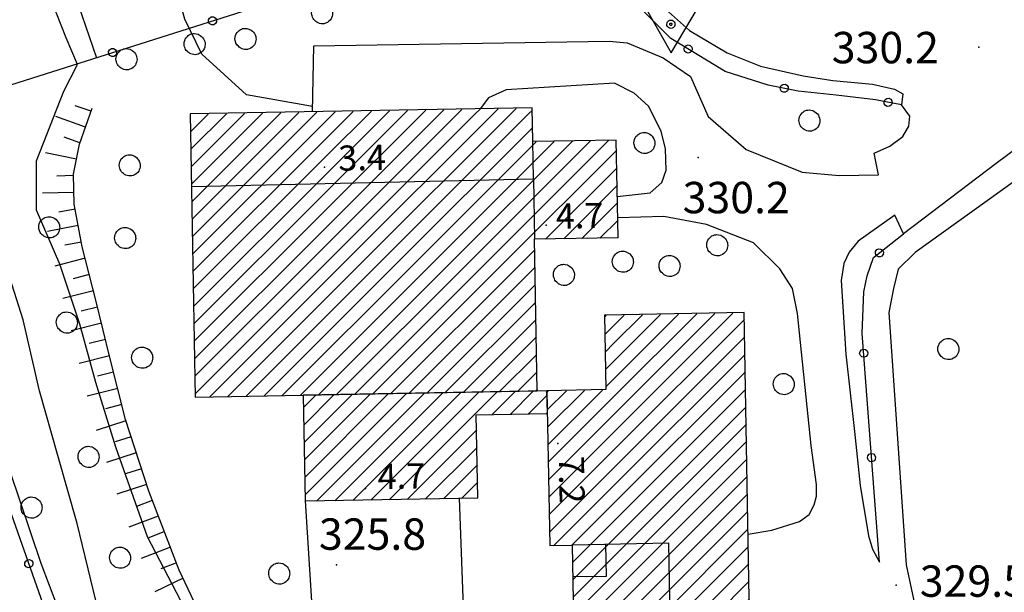
# Model space of a CAD drawing. Extents: x 1523156 to 1526107, y 5070952 to 5074224.
# Drawn here: x 1523939 to 1524033, y 5072273 to 5072327 of the extents above; entities that cross this region are included whole.
import ezdxf

# ---------------------------------------------------------------- set-up
doc = ezdxf.new("R2010")
doc.units = 0
doc.header["$LTSCALE"] = 2
doc.header["$MEASUREMENT"] = 0
doc.layers.get('0').update_dxf_attribs({"linetype": 'CONTINUOUS'})
for name, color, linetype in [('8321_PQTERRA', 252, 'CONTINUOUS'), ('8324_altezza', 252, 'CONTINUOUS'), ('Base_topografica_5000', 8, 'CONTINUOUS'), ('CAMP', 253, 'CONTINUOUS'), ('Edifici', 4, 'CONTINUOUS')]:
    doc.layers.add(name, color=color, linetype=linetype)
doc.styles.add('Style00', font='ARIAL.TTF', dxfattribs={"height": 0.2})

# ---------------------------------------------------------------- blocks, each defined once
blk = doc.blocks.new('q0050013')
for p, q in [((-0.194, -0.003), (-0.17, 0.098)), ((-0.17, 0.098), (-0.099, 0.169)), ((-0.099, 0.169), (-0.001, 0.195)), ((-0.001, 0.195), (0.096, 0.17)), ((0.096, 0.17), (0.169, 0.1)), ((0.169, 0.1), (0.197, -0.001)), ((-0.162, -0.108), (-0.194, -0.003)), ((-0.096, -0.171), (-0.162, -0.108)), ((0.001, -0.196), (-0.096, -0.171)), ((0.097, -0.17), (0.001, -0.196)), ((0.168, -0.1), (0.097, -0.17)), ((0.197, -0.001), (0.168, -0.1))]:
    blk.add_line(p, q)
blk = doc.blocks.new('S37')
for p, q in [((-0.369, 0.933), (-0.257, 0.974)), ((-0.257, 0.974), (-0.128, 0.992)), ((-0.128, 0.992), (-0.011, 1.004)), ((-0.011, 1.004), (0.152, 0.99)), ((0.152, 0.99), (0.349, 0.94)), ((0.349, 0.94), (0.55, 0.824)), ((-0.986, -0.012), (-0.97, 0.17)), ((-0.97, 0.17), (-0.931, 0.328)), ((-0.931, 0.328), (-0.87, 0.467)), ((-0.87, 0.467), (-0.785, 0.604)), ((-0.785, 0.604), (-0.677, 0.711)), ((-0.677, 0.711), (-0.582, 0.801)), ((-0.582, 0.801), (-0.487, 0.873)), ((-0.487, 0.873), (-0.369, 0.933)), ((0.55, 0.824), (0.677, 0.735)), ((0.677, 0.735), (0.773, 0.624)), ((0.773, 0.624), (0.869, 0.496)), ((0.869, 0.496), (0.931, 0.386)), ((0.931, 0.386), (0.992, 0.23)), ((0.992, 0.23), (1.012, 0.087)), ((1.012, 0.087), (1.027, -0.031)), ((-0.971, -0.148), (-0.986, -0.012)), ((-0.939, -0.262), (-0.971, -0.148)), ((-0.895, -0.4), (-0.939, -0.262)), ((-0.84, -0.509), (-0.895, -0.4)), ((-0.778, -0.612), (-0.84, -0.509)), ((-0.663, -0.712), (-0.778, -0.612)), ((-0.572, -0.799), (-0.663, -0.712)), ((-0.486, -0.868), (-0.572, -0.799)), ((-0.359, -0.933), (-0.486, -0.868)), ((-0.22, -0.981), (-0.359, -0.933)), ((0.523, -0.887), (0.357, -0.967)), ((0.647, -0.81), (0.523, -0.887)), ((0.784, -0.681), (0.647, -0.81)), ((0.874, -0.561), (0.784, -0.681)), ((0.929, -0.446), (0.874, -0.561)), ((0.98, -0.295), (0.929, -0.446)), ((1.006, -0.166), (0.98, -0.295)), ((1.027, -0.031), (1.006, -0.166)), ((-0.064, -1.012), (-0.22, -0.981)), ((0.07, -1.019), (-0.064, -1.012)), ((0.216, -1.014), (0.07, -1.019)), ((0.357, -0.967), (0.216, -1.014))]:
    blk.add_line(p, q)
blk = doc.blocks.new('q0120075')
blk.add_line((0, 0), (0, 1.5))
blk = doc.blocks.new('q0120040')
blk.add_line((0, 0), (0, 0.8))
blk = doc.blocks.new('S103')
for p, q in [((2.617, 1.657), (-2.481, 1.68)), ((-2.481, 1.68), (0.023, -2.733)), ((0.023, -2.733), (2.617, 1.657)), ((-0.4, -0.003), (-0.371, 0.119)), ((-0.371, 0.119), (-0.314, 0.23)), ((-0.314, 0.23), (-0.229, 0.316)), ((-0.229, 0.316), (-0.122, 0.37)), ((-0.122, 0.37), (0.002, 0.39)), ((-0.114, 0), (-0.111, 0.024)), ((-0.109, -0.034), (-0.114, 0)), ((-0.111, 0.024), (-0.09, 0.065)), ((-0.09, 0.065), (-0.068, 0.088)), ((-0.068, 0.088), (-0.04, 0.102)), ((-0.04, 0.102), (0, 0.111)), ((0, 0.111), (0.024, 0.107)), ((0.002, 0.39), (0.12, 0.38)), ((0.024, 0.107), (0.046, 0.095)), ((0.046, 0.095), (0.074, 0.074)), ((0.074, 0.074), (0.094, 0.038)), ((0.094, 0.038), (0.104, 0)), ((0.104, 0), (0.099, -0.035)), ((0.12, 0.38), (0.22, 0.319)), ((0.22, 0.319), (0.306, 0.227)), ((0.306, 0.227), (0.357, 0.119)), ((0.357, 0.119), (0.385, -0.004)), ((-0.388, -0.123), (-0.4, -0.003)), ((-0.324, -0.238), (-0.388, -0.123)), ((-0.241, -0.327), (-0.324, -0.238)), ((-0.126, -0.384), (-0.241, -0.327)), ((0.002, -0.411), (-0.126, -0.384)), ((-0.095, -0.068), (-0.109, -0.034)), ((-0.073, -0.092), (-0.095, -0.068)), ((-0.039, -0.112), (-0.073, -0.092)), ((0, -0.121), (-0.039, -0.112)), ((0.032, -0.113), (0, -0.121)), ((0.132, -0.388), (0.002, -0.411)), ((0.061, -0.095), (0.032, -0.113)), ((0.082, -0.07), (0.061, -0.095)), ((0.099, -0.035), (0.082, -0.07)), ((0.234, -0.329), (0.132, -0.388)), ((0.326, -0.234), (0.234, -0.329)), ((0.375, -0.124), (0.326, -0.234)), ((0.385, -0.004), (0.375, -0.124))]:
    blk.add_line(p, q)
blk = doc.blocks.new('CAMP_8B9B2F0D')
at = {"layer": 'CAMP'}
for p, q in [((1505553.334, 5063625.488), (1505566.291, 5063638.445)), ((1505553.334, 5063627.185), (1505564.562, 5063638.414)), ((1505553.334, 5063628.882), (1505562.834, 5063638.382)), ((1505567.568, 5063638.025), (1505568.019, 5063638.476)), ((1505569.265, 5063638.025), (1505569.747, 5063638.508)), ((1505570.962, 5063638.025), (1505571.476, 5063638.539)), ((1505572.659, 5063638.025), (1505573.02, 5063638.386)), ((1505540.421, 5063636.335), (1505542.093, 5063638.006)), ((1505540.452, 5063634.668), (1505543.821, 5063638.037)), ((1505540.482, 5063633.001), (1505545.55, 5063638.069)), ((1505540.512, 5063631.334), (1505547.278, 5063638.1)), ((1505540.542, 5063629.667), (1505549.007, 5063638.131)), ((1505540.573, 5063628), (1505550.735, 5063638.163)), ((1505540.603, 5063626.334), (1505552.463, 5063638.194)), ((1505553.334, 5063630.579), (1505561.105, 5063638.351)), ((1505553.334, 5063632.276), (1505559.377, 5063638.32)), ((1505553.334, 5063633.973), (1505557.649, 5063638.288)), ((1505553.334, 5063635.67), (1505555.92, 5063638.257)), ((1505553.334, 5063637.367), (1505554.192, 5063638.226)), ((1505553.426, 5063623.883), (1505567.568, 5063638.025)), ((1505555.123, 5063623.883), (1505569.265, 5063638.025)), ((1505556.82, 5063623.883), (1505570.962, 5063638.025)), ((1505558.517, 5063623.883), (1505572.659, 5063638.025)), ((1505540.633, 5063624.667), (1505553.334, 5063637.367)), ((1505560.214, 5063623.883), (1505573.05, 5063636.719)), ((1505540.663, 5063623), (1505553.334, 5063635.67)), ((1505561.911, 5063623.883), (1505573.369, 5063635.341)), ((1505563.608, 5063623.883), (1505575.097, 5063635.372)), ((1505565.305, 5063623.883), (1505576.826, 5063635.404)), ((1505567.002, 5063623.883), (1505578.554, 5063635.435)), ((1505568.699, 5063623.883), (1505580.282, 5063635.466)), ((1505540.693, 5063621.333), (1505553.334, 5063633.973)), ((1505570.396, 5063623.883), (1505581.061, 5063634.548)), ((1505574.278, 5063626.068), (1505581.092, 5063632.881)), ((1505540.724, 5063619.666), (1505553.334, 5063632.276)), ((1505576.007, 5063626.099), (1505581.122, 5063631.215)), ((1505540.754, 5063617.999), (1505553.334, 5063630.579)), ((1505577.735, 5063626.131), (1505581.152, 5063629.548)), ((1505540.784, 5063616.333), (1505553.334, 5063628.882)), ((1505540.814, 5063614.666), (1505553.334, 5063627.185)), ((1505579.463, 5063626.162), (1505581.182, 5063627.881)), ((1505581.192, 5063626.193), (1505581.213, 5063626.214)), ((1505540.845, 5063612.999), (1505553.334, 5063625.488)), ((1505572.093, 5063623.883), (1505573.262, 5063625.051)), ((1505540.875, 5063611.332), (1505553.426, 5063623.883)), ((1505542.205, 5063610.965), (1505555.123, 5063623.883)), ((1505543.933, 5063610.996), (1505556.82, 5063623.883)), ((1505545.662, 5063611.028), (1505558.517, 5063623.883)), ((1505547.39, 5063611.059), (1505560.214, 5063623.883)), ((1505549.118, 5063611.09), (1505561.911, 5063623.883)), ((1505550.847, 5063611.122), (1505563.608, 5063623.883)), ((1505552.575, 5063611.153), (1505565.305, 5063623.883)), ((1505554.304, 5063611.184), (1505567.002, 5063623.883)), ((1505556.032, 5063611.216), (1505568.699, 5063623.883)), ((1505557.76, 5063611.247), (1505570.396, 5063623.883)), ((1505559.489, 5063611.278), (1505572.093, 5063623.883)), ((1505561.217, 5063611.31), (1505573.292, 5063623.384)), ((1505562.946, 5063611.341), (1505573.322, 5063621.718)), ((1505564.674, 5063611.372), (1505573.352, 5063620.051)), ((1505566.402, 5063611.404), (1505573.382, 5063618.384)), ((1505568.131, 5063611.435), (1505573.413, 5063616.717)), ((1505569.859, 5063611.467), (1505573.443, 5063615.05)), ((1505571.588, 5063611.498), (1505573.473, 5063613.383)), ((1505573.316, 5063611.529), (1505573.503, 5063611.717))]:
    blk.add_line(p, q, dxfattribs=at)
blk = doc.blocks.new('CAMP_49A717C7')
at = {"layer": 'CAMP'}
for p, q in [((1505551.209, 5063610.001), (1505552.356, 5063611.149)), ((1505551.239, 5063608.334), (1505554.085, 5063611.18)), ((1505551.269, 5063606.667), (1505555.813, 5063611.212)), ((1505551.299, 5063605.001), (1505557.542, 5063611.243)), ((1505551.329, 5063603.334), (1505559.27, 5063611.274)), ((1505551.36, 5063601.667), (1505560.998, 5063611.306)), ((1505552.427, 5063601.037), (1505562.727, 5063611.337)), ((1505554.155, 5063601.069), (1505564.455, 5063611.368)), ((1505555.884, 5063601.1), (1505566.184, 5063611.4)), ((1505557.612, 5063601.131), (1505567.912, 5063611.431)), ((1505559.341, 5063601.163), (1505569.64, 5063611.463)), ((1505569.15, 5063609.275), (1505571.369, 5063611.494)), ((1505570.879, 5063609.307), (1505573.097, 5063611.525)), ((1505572.607, 5063609.338), (1505574.437, 5063611.168)), ((1505574.336, 5063609.369), (1505574.467, 5063609.501)), ((1505561.069, 5063601.194), (1505567.713, 5063607.838)), ((1505562.797, 5063601.225), (1505567.744, 5063606.171)), ((1505564.526, 5063601.257), (1505567.774, 5063604.505)), ((1505566.254, 5063601.288), (1505567.804, 5063602.838))]:
    blk.add_line(p, q, dxfattribs=at)
blk = doc.blocks.new('CAMP_7B220EA3')
at = {"layer": 'CAMP'}
for p, q in [((1505579.926, 5063618.645), (1505580.054, 5063618.773)), ((1505580.753, 5063607.593), (1505592.153, 5063618.992)), ((1505580.753, 5063609.29), (1505590.424, 5063618.961)), ((1505580.753, 5063610.987), (1505588.696, 5063618.93)), ((1505580.753, 5063612.684), (1505586.968, 5063618.898)), ((1505580.753, 5063614.381), (1505585.239, 5063618.867)), ((1505580.753, 5063616.078), (1505583.511, 5063618.836)), ((1505580.753, 5063617.775), (1505581.782, 5063618.804)), ((1505579.956, 5063616.978), (1505580.753, 5063617.775)), ((1505580.753, 5063605.896), (1505593.245, 5063618.388)), ((1505579.986, 5063615.311), (1505580.753, 5063616.078)), ((1505580.753, 5063604.198), (1505593.275, 5063616.721)), ((1505580.753, 5063602.501), (1505593.306, 5063615.054)), ((1505580.016, 5063613.644), (1505580.753, 5063614.381)), ((1505580.753, 5063600.804), (1505593.336, 5063613.387)), ((1505580.047, 5063611.977), (1505580.753, 5063612.684)), ((1505574.432, 5063611.454), (1505574.529, 5063611.551)), ((1505574.462, 5063609.787), (1505576.258, 5063611.583)), ((1505574.492, 5063608.12), (1505577.986, 5063611.614)), ((1505574.523, 5063606.453), (1505579.714, 5063611.645)), ((1505580.753, 5063599.107), (1505593.366, 5063611.72)), ((1505574.553, 5063604.786), (1505580.753, 5063610.987)), ((1505574.583, 5063603.12), (1505580.753, 5063609.29)), ((1505580.753, 5063597.41), (1505593.396, 5063610.054)), ((1505580.753, 5063595.713), (1505593.427, 5063608.387)), ((1505574.613, 5063601.453), (1505580.753, 5063607.593)), ((1505580.753, 5063594.016), (1505593.457, 5063606.72)), ((1505574.643, 5063599.786), (1505580.753, 5063605.896)), ((1505580.753, 5063592.319), (1505593.487, 5063605.053)), ((1505574.674, 5063598.119), (1505580.753, 5063604.198)), ((1505580.753, 5063590.622), (1505593.517, 5063603.386)), ((1505575.029, 5063596.777), (1505580.753, 5063602.501)), ((1505576.757, 5063596.809), (1505580.753, 5063600.804)), ((1505580.753, 5063588.925), (1505593.548, 5063601.719)), ((1505580.753, 5063587.228), (1505593.578, 5063600.053)), ((1505576.866, 5063595.221), (1505580.753, 5063599.107)), ((1505580.753, 5063585.531), (1505593.608, 5063598.386)), ((1505576.897, 5063593.554), (1505580.753, 5063597.41)), ((1505580.753, 5063583.834), (1505593.638, 5063596.719)), ((1505576.927, 5063591.887), (1505580.753, 5063595.713)), ((1505588.42, 5063589.804), (1505593.668, 5063595.052)), ((1505576.957, 5063590.22), (1505580.753, 5063594.016)), ((1505590.148, 5063589.835), (1505593.699, 5063593.385)), ((1505576.987, 5063588.553), (1505580.753, 5063592.319)), ((1505591.877, 5063589.866), (1505593.729, 5063591.719)), ((1505577.018, 5063586.887), (1505580.753, 5063590.622)), ((1505580.753, 5063582.137), (1505588.15, 5063589.534)), ((1505593.605, 5063589.898), (1505593.759, 5063590.052)), ((1505577.048, 5063585.22), (1505580.753, 5063588.925)), ((1505580.753, 5063580.44), (1505588.18, 5063587.867)), ((1505577.078, 5063583.553), (1505580.753, 5063587.228)), ((1505580.753, 5063578.743), (1505589.065, 5063587.055)), ((1505588.789, 5063585.082), (1505589.945, 5063586.238)), ((1505577.108, 5063581.886), (1505580.753, 5063585.531)), ((1505580.753, 5063577.046), (1505587.867, 5063584.16)), ((1505577.139, 5063580.219), (1505580.753, 5063583.834)), ((1505577.169, 5063578.553), (1505580.753, 5063582.137)), ((1505580.753, 5063575.349), (1505587.898, 5063582.493)), ((1505580.753, 5063570.257), (1505592.285, 5063581.789)), ((1505580.753, 5063571.954), (1505590.556, 5063581.758)), ((1505580.753, 5063573.651), (1505588.828, 5063581.726)), ((1505580.753, 5063568.56), (1505593.62, 5063581.427)), ((1505577.199, 5063576.886), (1505580.753, 5063580.44)), ((1505580.753, 5063566.863), (1505593.65, 5063579.761)), ((1505577.229, 5063575.219), (1505580.753, 5063578.743)), ((1505580.753, 5063565.166), (1505593.681, 5063578.094)), ((1505577.259, 5063573.552), (1505580.753, 5063577.046)), ((1505580.753, 5063563.469), (1505593.711, 5063576.427)), ((1505577.29, 5063571.885), (1505580.753, 5063575.349)), ((1505580.753, 5063561.772), (1505593.741, 5063574.76)), ((1505577.32, 5063570.218), (1505580.753, 5063573.651)), ((1505580.753, 5063560.075), (1505593.771, 5063573.093)), ((1505577.35, 5063568.552), (1505580.753, 5063571.954)), ((1505580.753, 5063558.378), (1505593.802, 5063571.427)), ((1505574.89, 5063564.395), (1505580.753, 5063570.257)), ((1505580.753, 5063556.681), (1505593.832, 5063569.76)), ((1505574.921, 5063562.728), (1505580.753, 5063568.56)), ((1505580.753, 5063554.984), (1505593.862, 5063568.093)), ((1505574.86, 5063566.062), (1505575.659, 5063566.86)), ((1505574.951, 5063561.061), (1505580.753, 5063566.863)), ((1505580.753, 5063553.287), (1505593.892, 5063566.426)), ((1505574.981, 5063559.394), (1505580.753, 5063565.166)), ((1505581.38, 5063552.217), (1505593.922, 5063564.759)), ((1505576.643, 5063559.359), (1505580.753, 5063563.469)), ((1505583.077, 5063552.217), (1505593.953, 5063563.092)), ((1505578.371, 5063559.39), (1505580.753, 5063561.772)), ((1505584.774, 5063552.217), (1505593.983, 5063561.426)), ((1505580.099, 5063559.421), (1505580.753, 5063560.075)), ((1505586.471, 5063552.217), (1505594.013, 5063559.759)), ((1505580.363, 5063557.988), (1505580.753, 5063558.378)), ((1505588.169, 5063552.217), (1505594.043, 5063558.092)), ((1505580.393, 5063556.321), (1505580.753, 5063556.681)), ((1505589.866, 5063552.217), (1505594.074, 5063556.425)), ((1505580.423, 5063554.654), (1505580.753, 5063554.984)), ((1505591.563, 5063552.217), (1505594.104, 5063554.758)), ((1505567.822, 5063553.932), (1505568.436, 5063554.546)), ((1505567.852, 5063552.265), (1505570.164, 5063554.577)), ((1505567.882, 5063550.598), (1505571.892, 5063554.609)), ((1505567.912, 5063548.932), (1505573.621, 5063554.64)), ((1505567.943, 5063547.265), (1505575.349, 5063554.671)), ((1505567.973, 5063545.598), (1505575.53, 5063553.155)), ((1505580.454, 5063552.987), (1505580.753, 5063553.287)), ((1505593.26, 5063552.217), (1505594.134, 5063553.091)), ((1505568.003, 5063543.931), (1505576.5, 5063552.428)), ((1505568.033, 5063542.264), (1505578.228, 5063552.459)), ((1505568.064, 5063540.597), (1505579.957, 5063552.491)), ((1505568.445, 5063539.281), (1505581.38, 5063552.217)), ((1505570.173, 5063539.313), (1505583.077, 5063552.217)), ((1505571.901, 5063539.344), (1505584.774, 5063552.217)), ((1505573.63, 5063539.375), (1505586.471, 5063552.217)), ((1505575.358, 5063539.407), (1505588.169, 5063552.217)), ((1505577.087, 5063539.438), (1505589.866, 5063552.217)), ((1505578.815, 5063539.469), (1505591.563, 5063552.217)), ((1505580.543, 5063539.501), (1505593.26, 5063552.217)), ((1505582.272, 5063539.532), (1505594.957, 5063552.217)), ((1505584, 5063539.564), (1505596.654, 5063552.217)), ((1505594.957, 5063552.217), (1505595.513, 5063552.773)), ((1505596.654, 5063552.217), (1505597.077, 5063552.64)), ((1505585.729, 5063539.595), (1505597.107, 5063550.974)), ((1505587.457, 5063539.626), (1505597.138, 5063549.307)), ((1505589.185, 5063539.658), (1505597.168, 5063547.64)), ((1505590.914, 5063539.689), (1505597.198, 5063545.973)), ((1505592.642, 5063539.72), (1505597.228, 5063544.306)), ((1505594.371, 5063539.752), (1505597.259, 5063542.639)), ((1505596.099, 5063539.783), (1505596.381, 5063540.065))]:
    blk.add_line(p, q, dxfattribs=at)

msp = doc.modelspace()

# ---------------------------------------------------------------- linework, layer by layer
at = {"layer": '8321_PQTERRA'}
for p in [(1524030.762, 5072324.604), (1524004.001, 5072314.069), (1523969.479, 5072275.171), (1524022.863, 5072273.21)]:
    msp.add_point(p, dxfattribs=at)
at = {"layer": '8324_altezza'}
for p in [(1523968.332, 5072313.119), (1523989.493, 5072307.585), (1523990.61, 5072286.75), (1523972.259, 5072282.436)]:
    msp.add_point(p, dxfattribs=at)
at = {"layer": 'Base_topografica_5000', "flags": 128}
for points in [[(1523990.235, 5072349.686), (1523991.244, 5072349.459), (1523993.66, 5072338.534), (1523921.481, 5072315.615)], [(1523967.193, 5072318.91), (1523960.898, 5072320.05), (1523956.62, 5072323.932), (1523955.028, 5072327.26), (1523953.831, 5072331.495), (1523953.31, 5072335.03), (1523951.697, 5072336.581), (1523950.389, 5072338.163), (1523950.191, 5072338.946)], [(1523941.334, 5072338.871), (1523946.588, 5072323.587)], [(1524021.192, 5072312.409), (1524020.793, 5072314.46), (1524022.277, 5072315.135), (1524023.514, 5072316.069), (1524024.102, 5072317.042), (1524024.172, 5072317.991), (1524023.394, 5072319.069), (1524020.9, 5072319.557), (1524017.169, 5072319.995), (1524013.525, 5072320.401), (1524010.671, 5072320.967), (1524006.549, 5072322.272), (1524001.375, 5072325.421), (1523999.696, 5072327.108), (1523996.244, 5072330.62), (1523994.801, 5072333.053), (1523992.852, 5072338.278)], [(1523993.66, 5072338.534), (1523995.131, 5072335.546), (1523996.956, 5072332.423), (1523999.119, 5072330.009), (1524000.877, 5072328.235), (1524003.176, 5072326.176), (1524006.759, 5072324.047), (1524009.936, 5072322.769), (1524013.992, 5072321.846), (1524016.832, 5072321.42), (1524020.617, 5072321.065), (1524022.713, 5072320.568), (1524023.524, 5072320.142), (1524023.394, 5072319.069)], [(1523969.503, 5072204.132), (1523966.601, 5072207.909), (1523965.098, 5072212.132), (1523962.682, 5072217.506), (1523960.549, 5072223.476), (1523957.277, 5072232.996), (1523952.196, 5072244.682), (1523948.136, 5072258.389), (1523944.484, 5072266.874), (1523941.315, 5072275.272), (1523938.323, 5072284.159), (1523936.953, 5072291.221), (1523935.323, 5072299.171), (1523932.848, 5072307.311), (1523929.32, 5072314.698), (1523925.737, 5072320.272), (1523923.106, 5072325.327), (1523920.43, 5072330.948)], [(1523957.354, 5072266.475), (1523951.453, 5072277.842), (1523948.42, 5072286.401), (1523946.536, 5072292.561), (1523945.008, 5072298.128), (1523943.071, 5072303.87), (1523940.873, 5072309.034), (1523940.847, 5072313.749), (1523943.462, 5072320.378), (1523944.77, 5072322.932), (1523943.701, 5072325.495), (1523942.246, 5072329.147)], [(1523976.569, 5072205.897), (1523973.922, 5072207.612), (1523971.175, 5072210.175), (1523965.644, 5072216.073), (1523964.744, 5072217.534), (1523963.789, 5072220.139), (1523957.974, 5072236.331), (1523955.956, 5072245.073), (1523954.211, 5072251.405), (1523952.292, 5072256.995), (1523949.771, 5072265.135), (1523946.552, 5072271.632), (1523944.748, 5072279.112), (1523942.891, 5072285.608), (1523941.149, 5072291.772), (1523939.603, 5072298.549), (1523937.496, 5072305.167), (1523936.975, 5072310.799), (1523936.951, 5072315.674), (1523936.021, 5072318.671), (1523933.947, 5072320.046), (1523930.444, 5072322.772), (1523927.595, 5072325.374), (1523925.406, 5072328.401)], [(1523967.184, 5072318.424), (1523967.305, 5072324.733), (1523995.512, 5072325.151), (1523997.22, 5072325.007), (1524000.658, 5072323.568), (1524003.266, 5072321.803), (1524004.942, 5072317.967), (1524008.581, 5072314.817), (1524013.898, 5072312.667), (1524017.425, 5072312.341), (1524021.192, 5072312.409)], [(1523996.271, 5072310.329), (1523999.396, 5072310.69), (1524000.513, 5072311.665), (1524000.95, 5072312.85), (1524000.883, 5072314.886), (1524000.472, 5072316.557), (1523999.242, 5072318.952), (1523997.887, 5072320.201), (1523995.993, 5072321.147), (1523985.681, 5072320.526), (1523983.978, 5072319.764), (1523983.201, 5072318.714)], [(1523957.344, 5072268.611), (1523954.484, 5072274.636), (1523951.565, 5072282.193), (1523949.361, 5072289.021), (1523947.87, 5072294.955), (1523946.518, 5072300.438), (1523945.227, 5072305.516), (1523944.463, 5072309.589), (1523944.383, 5072312.476), (1523944.96, 5072315.32), (1523946.178, 5072318.768)], [(1524053.886, 5072318.495), (1524046.312, 5072318.831), (1524043.625, 5072318.575), (1524024.687, 5072304.976), (1524023.054, 5072303.376), (1524022.619, 5072301.547), (1524022.184, 5072299.262), (1524023.816, 5072275.149), (1524025.014, 5072269.664), (1524032.73, 5072242.229)], [(1524037.728, 5072317.428), (1524032.427, 5072313.488), (1524023.564, 5072306.76)], [(1523966.441, 5072199.72), (1523943.681, 5072265.178), (1523925.475, 5072316.884)], [(1523988.269, 5072312.006), (1523988.204, 5072315.573)], [(1523955.646, 5072311.3), (1523988.269, 5072312.006), (1523988.372, 5072306.286)], [(1524008.747, 5072278.096), (1524011.025, 5072278.479), (1524013.663, 5072279.288), (1524014.586, 5072279.966), (1524015.061, 5072280.901), (1524015.262, 5072281.708), (1524015.269, 5072282.835), (1524014.767, 5072286.565), (1524013.464, 5072299.171), (1524012.993, 5072301.546), (1524011.765, 5072303.413), (1524009.257, 5072305.893), (1524004.785, 5072307.671), (1524000.713, 5072308.405), (1523996.308, 5072308.307)], [(1524022.757, 5072308.553), (1524019.265, 5072306.068), (1524018.389, 5072305.016), (1524017.888, 5072303.921), (1524017.619, 5072302.315), (1524018.075, 5072295.288), (1524018.898, 5072287.882), (1524019.447, 5072282.721), (1524020.23, 5072277.913), (1524020.613, 5072276.638), (1524021.278, 5072275.421)], [(1524021.278, 5072275.421), (1524019.642, 5072297.237), (1524019.802, 5072301.225), (1524020.1, 5072302.757), (1524020.715, 5072304.503), (1524023.564, 5072306.76), (1524022.757, 5072308.553)], [(1523966.5, 5072281.255), (1523967.086, 5072271.702)], [(1523982.94, 5072234.772), (1523981.228, 5072281.522)], [(1524003.274, 5072270.036), (1524001.322, 5072270), (1524001.191, 5072277.215), (1523991.967, 5072277.047)], [(1523992.021, 5072274.059), (1523995.24, 5072274.081), (1523995.185, 5072277.106)]]:
    msp.add_lwpolyline(points, dxfattribs=at)
at = {"layer": 'Edifici'}
for points in [[(1523956.011, 5072291.178), (1523988.636, 5072291.77), (1523988.372, 5072306.286), (1523996.342, 5072306.431), (1523996.174, 5072315.717), (1523988.204, 5072315.573), (1523988.145, 5072318.804), (1523955.521, 5072318.212), (1523956.011, 5072291.178)], [(1523966.5, 5072281.255), (1523982.961, 5072281.554), (1523982.817, 5072289.486), (1523989.599, 5072289.609), (1523989.559, 5072291.786), (1523966.317, 5072291.365), (1523966.5, 5072281.255)]]:
    msp.add_lwpolyline(points, close=True, dxfattribs=at)
msp.add_lwpolyline([(1524008.891, 5072270.137), (1524008.363, 5072299.249), (1523995.052, 5072299.008), (1523995.181, 5072291.888), (1523989.559, 5072291.786), (1523989.827, 5072277.008), (1523991.967, 5072277.047), (1523992.509, 5072247.128)], dxfattribs=at)

# ---------------------------------------------------------------- block references
at = {"layer": 'Base_topografica_5000'}
for name, p in [('S37', (1523968.086, 5072327.842)), ('S103', (1524001.389, 5072326.787)), ('S37', (1523955.928, 5072324.889)), ('S37', (1523960.782, 5072325.385)), ('S37', (1523949.423, 5072323.448)), ('S37', (1524014.584, 5072317.596)), ('S37', (1523998.837, 5072315.452)), ('S37', (1523949.737, 5072313.311)), ('S37', (1523942.058, 5072307.397)), ('S37', (1523949.299, 5072306.374)), ('S37', (1524005.789, 5072305.686)), ('S37', (1523996.784, 5072304.108)), ('S37', (1524001.238, 5072303.706)), ('S37', (1523991.162, 5072302.854)), ('S37', (1523943.735, 5072298.307)), ('S37', (1524027.838, 5072295.776)), ('S37', (1523950.922, 5072294.948)), ('S37', (1524012.134, 5072292.425)), ('S37', (1523945.811, 5072285.471)), ('S37', (1523940.371, 5072280.632)), ('S37', (1523948.816, 5072275.846)), ('S37', (1523963.999, 5072274.335))]:
    msp.add_blockref(name, p, dxfattribs=at)
for name, p, xscale, yscale, zscale, rotation in [('q0050013', (1523957.655, 5072327.102), 2.000000000474927, 2.000000000931323, 2.000000000474927, 197.6166718836287), ('q0050013', (1524003.034, 5072324.411), 2.000000000604658, 2.000000000931323, 2.000000000604658, 148.6781717973289), ('q0050013', (1523948.124, 5072324.075), 2.000000000474927, 2.000000000931323, 2.000000000474927, 197.6166718836287), ('q0050013', (1524012.203, 5072320.664), 1.999999999915118, 2, 1.999999999915118, 168.7749246686826), ('q0050013', (1524022.106, 5072319.322), 1.99999999972816, 2, 1.99999999972816, 168.9232241620695), ('q0120040', (1523946.073, 5072318.471), 2.000000000905655, 2.000000000931323, 2.000000000905655, 70.55518114672758), ('q0120075', (1523945.54, 5072316.963), 2.000000000905655, 2.000000000931323, 2.000000000905655, 70.55518114672758), ('q0120040', (1523945.008, 5072315.454), 2.000000000905655, 2.000000000931323, 2.000000000905655, 70.55518114672758), ('q0120075', (1523944.671, 5072313.891), 1.999999999685785, 2, 1.999999999685785, 78.52815987874132), ('q0120040', (1523944.388, 5072312.32), 2.000000000915645, 2.000000000931323, 2.000000000915645, 91.57222530301293), ('q0120075', (1523944.432, 5072310.721), 2.000000000915645, 2.000000000931323, 2.000000000915645, 91.57222530301293), ('q0120040', (1523944.549, 5072309.129), 2.000000000548727, 2.000000000931323, 2.000000000548728, 100.623684499276), ('q0120075', (1523944.844, 5072307.557), 2.000000000548727, 2.000000000931323, 2.000000000548728, 100.623684499276), ('q0120040', (1523945.139, 5072305.984), 2.000000000548727, 2.000000000931323, 2.000000000548728, 100.623684499276), ('q0050013', (1524021.279, 5072304.95), 2.000000000566096, 2.000000000931323, 2.000000000566096, 38.39539462758289), ('q0120075', (1523945.504, 5072304.427), 1.999999999968335, 2, 1.999999999968335, 104.2736493263772), ('q0120040', (1523945.898, 5072302.876), 1.999999999968335, 2, 1.999999999968335, 104.2736493263772), ('q0120075', (1523946.293, 5072301.326), 1.999999999968335, 2, 1.999999999968335, 104.2736493263772), ('q0120040', (1523946.682, 5072299.774), 1.999999999084418, 1.999999999068677, 1.999999999084418, 103.8479813376031), ('q0120075', (1523947.065, 5072298.22), 1.999999999084418, 1.999999999068677, 1.999999999084418, 103.8479813376031), ('q0120040', (1523947.448, 5072296.667), 1.999999999084418, 1.999999999068677, 1.999999999084418, 103.8479813376031), ('q0050013', (1524019.783, 5072295.365), 1.999999999252519, 1.999999999068677, 1.999999999252519, 94.287880649014), ('q0120075', (1523947.831, 5072295.113), 1.999999999084418, 1.999999999068677, 1.999999999084418, 103.8479813376031), ('q0120040', (1523948.221, 5072293.561), 2.000000000335646, 2, 2.000000000335646, 104.1065494679094), ('q0120075', (1523948.61, 5072292.01), 2.000000000335646, 2, 2.000000000335646, 104.1065494679094), ('q0120040', (1523949, 5072290.458), 2.000000000335646, 2, 2.000000000335646, 104.1065494679094), ('q0120075', (1523949.398, 5072288.908), 1.999999999843624, 2, 1.999999999843624, 107.8871793079844), ('q0120040', (1523949.889, 5072287.386), 1.999999999843624, 2, 1.999999999843624, 107.8871793079844), ('q0120075', (1523950.381, 5072285.863), 1.999999999843624, 2, 1.999999999843624, 107.8871793079844), ('q0050013', (1524020.53, 5072285.393), 1.999999999252519, 1.999999999068677, 1.999999999252519, 94.287880649014), ('q0120040', (1523950.872, 5072284.34), 1.999999999843624, 2, 1.999999999843624, 107.8871793079844), ('q0120075', (1523951.364, 5072282.818), 1.999999999843624, 2, 1.999999999843624, 107.8871793079844), ('q0120040', (1523951.905, 5072281.313), 2.000000000699299, 2.000000000931323, 2.000000000699299, 111.1226732436676), ('q0120075', (1523952.482, 5072279.82), 2.000000000699299, 2.000000000931323, 2.000000000699299, 111.1226732436676), ('q0120040', (1523953.059, 5072278.328), 2.000000000699299, 2.000000000931323, 2.000000000699299, 111.1226732436676), ('q0120075', (1523953.635, 5072276.835), 2.000000000699299, 2.000000000931323, 2.000000000699299, 111.1226732436676), ('q0050013', (1523940.128, 5072275.269), 1.999999999363205, 1.999999999068677, 1.999999999363205, 109.3973467097683), ('q0120040', (1523954.212, 5072275.343), 2.000000000699299, 2.000000000931323, 2.000000000699299, 111.1226732436676), ('q0120075', (1523954.846, 5072273.875), 1.999999999826489, 2, 1.999999999826489, 115.3879420419129)]:
    msp.add_blockref(name, p, dxfattribs=dict(at, xscale=xscale, yscale=yscale, zscale=zscale, rotation=rotation))
at = {"layer": 'CAMP', "color": 252}
for name in ['CAMP_8B9B2F0D', 'CAMP_7B220EA3', 'CAMP_49A717C7']:
    msp.add_blockref(name, (18415.157, 8680.201), dxfattribs=at)

# ---------------------------------------------------------------- texts
at = {"layer": '8321_PQTERRA', "style": 'Style00'}
for s, p in [('330.2', (1524016.732, 5072323.05)), ('330.2', (1524002.506, 5072308.728)), ('325.8', (1523967.807, 5072276.592)), ('329.5', (1524025.132, 5072272.104))]:
    msp.add_text(s, height=3, dxfattribs=at).set_placement(p)
at = {"layer": '8324_altezza', "style": 'Style00'}
for s, rotation, p in [('3.4', 1.24114, (1523969.674, 5072312.784)), ('4.7', 1.03904, (1523990.422, 5072307.25)), ('7.2', 271.03904, (1523990.689, 5072285.535)), ('4.7', 1.03905, (1523973.425, 5072282.381))]:
    msp.add_text(s, height=2.4, rotation=rotation, dxfattribs=at).set_placement(p)

doc.saveas('drawing.dxf')
